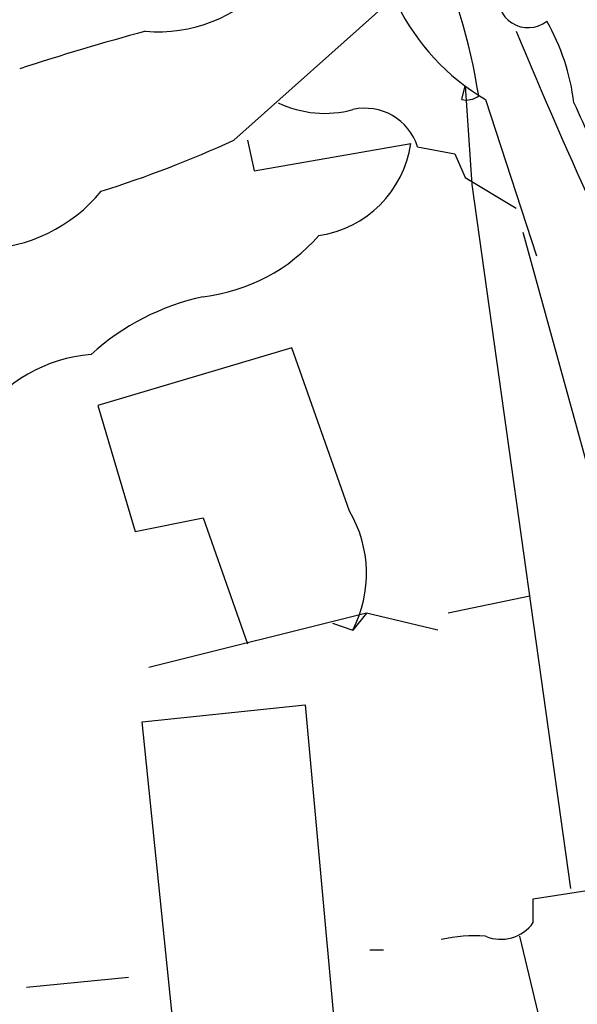
# Model space of a CAD drawing. Extents: x 0 to 1109, y 1533 to 2439.
# Drawn here: x 825 to 839, y 2093 to 2117 of the extents above; entities that cross this region are included whole.
import ezdxf

# ---------------------------------------------------------------- set-up
doc = ezdxf.new("R2010")
doc.units = 0
doc.header["$MEASUREMENT"] = 0
doc.layers.add('MAIN', color=5, linetype='CONTINUOUS')

msp = doc.modelspace()

# ---------------------------------------------------------------- linework, layer by layer
at = {"layer": 'MAIN'}
for p, q in [((830.2413, 2114.0141), (834.136, 2117.4855)), ((835.914, 2115.0301), (835.9987, 2115.3688)), ((835.9987, 2115.3688), (836.168, 2112.9135)), ((836.5067, 2115.0301), (837.7767, 2111.1355)), ((830.58, 2114.0141), (830.7493, 2113.2521)), ((830.7493, 2113.2521), (834.644, 2113.9295)), ((834.8133, 2113.8448), (835.7447, 2113.6755)), ((835.7447, 2113.6755), (835.9987, 2113.0828)), ((835.9987, 2113.0828), (837.2687, 2112.3208)), ((836.168, 2112.9135), (838.6233, 2095.3875)), ((837.438, 2111.7281), (841.6713, 2096.3188)), ((831.6807, 2108.8495), (826.8547, 2107.4101)), ((833.12, 2104.7855), (831.6807, 2108.8495)), ((826.8547, 2107.4101), (827.786, 2104.2775)), ((827.786, 2104.2775), (829.4793, 2104.6161)), ((829.4793, 2104.6161), (830.58, 2101.4835)), ((837.6073, 2102.6688), (835.5753, 2102.2455)), ((833.5433, 2102.2455), (828.1247, 2100.8908)), ((833.5433, 2102.2455), (833.2047, 2101.8221)), ((835.3213, 2101.8221), (833.5433, 2102.2455)), ((832.6967, 2101.9915), (833.2047, 2101.8221)), ((827.9553, 2099.5361), (832.0193, 2099.9595)), ((832.0193, 2099.9595), (832.7813, 2091.5775)), ((828.7173, 2092.0855), (827.9553, 2099.5361)), ((837.692, 2095.1335), (841.502, 2095.7261)), ((837.692, 2094.5408), (837.692, 2095.1335)), ((837.3533, 2094.2021), (837.8613, 2092.0855)), ((833.628, 2093.8635), (833.9667, 2093.8635)), ((825.0767, 2092.9321), (827.6167, 2093.1861))]:
    msp.add_line(p, q, dxfattribs=at)
for centre, radius, start, end in [((820.545, 2112.573), 15.9956, 9.14345, 38.66054), ((828.3477, 2120.4437), 3.733, 265.27179, 317.22979), ((837.565, 2117.5561), 0.7427, 165.70368, 308.82968), ((839.3239, 2119.8535), 5.5859, 206.04578, 239.71211), ((833.352, 2114.2891), 5.3961, 6.98699, 29.88185), ((845.3653, 2052.7171), 66.3098, 105.145922, 107.970162), ((993.8992, 2182.2993), 169.8037, 202.717383, 206.16987), ((832.5005, 2117.3584), 2.6766, 244.35305, 285.2538), ((836.0409, 2115.4958), 0.4827, 254.75737, 307.88123), ((1304.8173, 2325.6941), 511.5397, 204.329827, 204.559004), ((833.5038, 2113.4378), 1.3713, 17.26554, 102.59815), ((818.3275, 2140.0623), 28.6434, 287.49696, 294.57818), ((831.977, 2114.3105), 2.6941, 278.1301, 351.8699), ((823.8874, 2115.2574), 3.9536, 271.28411, 320.52787), ((828.9473, 2114.6052), 4.5171, 276.76363, 319.03041), ((830.755, 2104.2118), 6.0439, 102.18527, 132.32706), ((826.9859, 2104.9272), 3.7649, 94.5795, 145.28127), ((830.4632, 2103.2267), 3.0804, 332.87179, 30.40104), ((836.8876, 2095.1125), 0.9869, 247.29617, 324.59798), ((836.2104, 2090.8544), 3.3608, 84.94202, 103.84811)]:
    msp.add_arc(centre, radius, start, end, dxfattribs=at)

doc.saveas('drawing.dxf')
